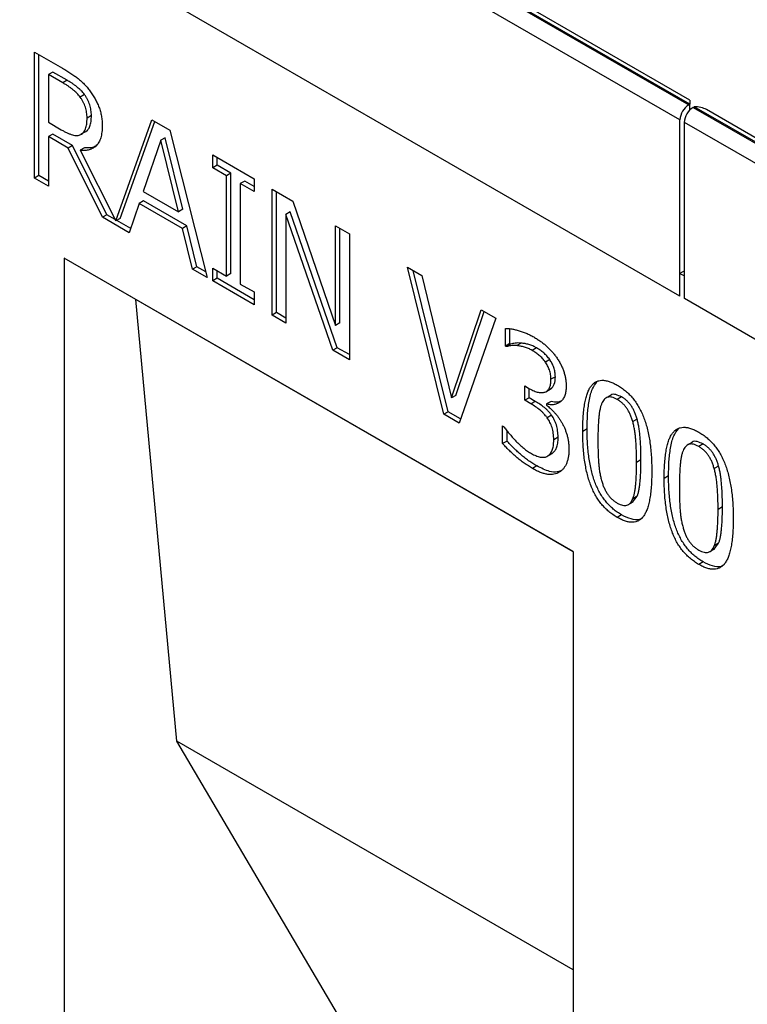
# Model space of a CAD drawing. Units: millimetres. Extents: x 75 to 2081, y 25 to 1460.
# Drawn here: x 1826 to 1856, y 1258 to 1298 of the extents above; entities that cross this region are included whole.
import ezdxf

# ---------------------------------------------------------------- set-up
doc = ezdxf.new("R2010")
doc.units = ezdxf.units.MM
doc.header["$LTSCALE"] = 5
doc.layers.get('0').update_dxf_attribs({"color": 1})
doc.layers.add('13730', color=7, linetype='Continuous')

# ---------------------------------------------------------------- blocks, each defined once
blk = doc.blocks.new('1062943-M_002_ISO_view')
for p, q in [((-177.749, 181.613), (-89.537, 130.689)), ((-89.493, 130.715), (-177.705, 181.638)), ((-89.493, 130.884), (-177.205, 181.519)), ((-89.891, 130.077), (-178.103, 181)), ((-89.891, 122.932), (-178.103, 173.855)), ((-89.891, 122.932), (-178.103, 173.855)), ((-116.039, 132.822), (-114.91, 132.17)), ((-116.039, 127.718), (-116.039, 132.822)), ((-115.863, 127.82), (-115.863, 132.72)), ((-115.303, 132.019), (-115.48, 131.917)), ((-115.48, 131.917), (-115.48, 129.979)), ((-114.898, 131.581), (-115.48, 131.917)), ((-114.721, 131.683), (-115.303, 132.019)), ((-114.721, 131.683), (-114.898, 131.581)), ((-114.016, 131.101), (-114.193, 130.999)), ((-89.537, 130.689), (-89.493, 130.715)), ((-89.493, 130.884), (-89.493, 130.715)), ((-89.493, 130.481), (-89.493, 130.715)), ((-89.361, 130.587), (-89.316, 130.613)), ((-89.361, 130.587), (-1.149, 79.664)), ((-1.105, 79.689), (-89.316, 130.613)), ((-113.737, 130.256), (-113.914, 130.154)), ((-1.105, 79.858), (-88.816, 130.493)), ((-115.48, 129.979), (-114.962, 129.681)), ((-112.746, 125.983), (-111.287, 130.078)), ((-112.569, 126.085), (-111.17, 130.011)), ((-111.287, 130.078), (-110.554, 129.655)), ((-89.891, 122.932), (-89.891, 130.077)), ((-89.714, 122.83), (-89.714, 129.975)), ((-1.503, 79.051), (-89.714, 129.975)), ((-115.303, 129.5), (-115.48, 129.398)), ((-115.48, 129.398), (-115.48, 127.395)), ((-114.679, 128.936), (-115.48, 129.398)), ((-114.502, 129.038), (-115.303, 129.5)), ((-113.987, 129.587), (-114.164, 129.485)), ((-110.746, 129.353), (-110.922, 129.251)), ((-110.031, 126.456), (-110.746, 129.353)), ((-110.554, 129.655), (-109.047, 123.681)), ((-114.502, 129.038), (-114.679, 128.936)), ((-113.109, 126.231), (-114.502, 129.038)), ((-114.019, 128.951), (-114.196, 128.848)), ((-110.922, 129.251), (-111.634, 127.178)), ((-110.207, 126.354), (-110.922, 129.251)), ((-113.286, 126.129), (-114.679, 128.936)), ((-114.196, 128.848), (-112.746, 125.983)), ((-108.823, 128.656), (-107.145, 127.687)), ((-108.823, 128.139), (-108.823, 128.656)), ((-108.646, 128.241), (-108.646, 128.554)), ((-108.646, 128.241), (-108.823, 128.139)), ((-108.087, 127.918), (-108.646, 128.241)), ((-115.863, 127.82), (-116.039, 127.718)), ((-115.48, 127.599), (-115.863, 127.82)), ((-108.263, 127.816), (-108.823, 128.139)), ((-108.087, 127.918), (-108.263, 127.816)), ((-108.263, 123.746), (-108.263, 127.816)), ((-108.087, 123.848), (-108.087, 127.918)), ((-115.48, 127.395), (-116.039, 127.718)), ((-107.527, 127.595), (-107.704, 127.493)), ((-107.704, 127.493), (-107.704, 123.423)), ((-107.145, 127.17), (-107.704, 127.493)), ((-107.145, 127.374), (-107.527, 127.595)), ((-107.145, 127.687), (-107.145, 127.17)), ((-111.634, 127.178), (-110.207, 126.354)), ((-106.417, 127.267), (-105.58, 126.784)), ((-106.417, 122.164), (-106.417, 127.267)), ((-106.241, 122.266), (-106.241, 127.165)), ((-111.8, 126.692), (-112.204, 125.504)), ((-111.623, 126.794), (-111.8, 126.692)), ((-110.042, 125.677), (-111.8, 126.692)), ((-109.865, 125.779), (-111.623, 126.794)), ((-105.58, 126.784), (-103.844, 121.741)), ((-113.109, 126.231), (-113.286, 126.129)), ((-112.773, 126.037), (-113.109, 126.231)), ((-110.031, 126.456), (-110.207, 126.354)), ((-105.681, 126.344), (-105.858, 126.242)), ((-105.858, 126.242), (-105.858, 121.841)), ((-103.952, 120.74), (-105.858, 126.242)), ((-103.775, 120.842), (-105.681, 126.344)), ((-112.204, 125.504), (-113.286, 126.129)), ((-112.569, 126.085), (-112.746, 125.983)), ((-112.146, 125.675), (-112.713, 126.002)), ((-109.865, 125.779), (-110.042, 125.677)), ((-109.461, 124.125), (-109.865, 125.779)), ((-103.844, 125.781), (-103.285, 125.459)), ((-103.844, 121.741), (-103.844, 125.781)), ((-109.637, 124.023), (-110.042, 125.677)), ((-103.667, 121.843), (-103.667, 125.679)), ((-103.285, 125.459), (-103.285, 120.355)), ((-94.222, 112.572), (-114.846, 124.478)), ((-114.846, 124.478), (-114.846, 66.299)), ((-111.934, 122.796), (-114.846, 124.478)), ((-109.461, 124.125), (-109.637, 124.023)), ((-109.047, 123.681), (-109.637, 124.023)), ((-109.107, 123.92), (-109.461, 124.125)), ((-108.823, 124.069), (-108.263, 123.746)), ((-108.823, 123.552), (-108.823, 124.069)), ((-108.646, 123.654), (-108.646, 123.967)), ((-108.087, 123.848), (-108.263, 123.746)), ((-100.935, 124.102), (-100.345, 123.762)), ((-99.454, 118.144), (-100.935, 124.102)), ((-99.278, 118.246), (-100.699, 123.966)), ((-100.345, 123.762), (-99.145, 118.805)), ((-89.714, 123.953), (-89.891, 123.851)), ((-89.891, 122.932), (-89.891, 123.851)), ((-89.891, 123.851), (-89.714, 123.749)), ((-108.646, 123.654), (-108.823, 123.552)), ((-107.145, 122.583), (-108.823, 123.552)), ((-107.145, 122.788), (-108.646, 123.654)), ((-107.704, 123.423), (-107.145, 123.1)), ((-89.714, 122.83), (-89.714, 123.749)), ((-107.145, 123.1), (-107.145, 122.583)), ((-94.222, 112.571), (-111.934, 122.796)), ((-110.279, 104.889), (-111.934, 122.796)), ((-1.503, 71.906), (-89.714, 122.83)), ((-1.503, 71.906), (-89.714, 122.83)), ((-106.241, 122.266), (-106.417, 122.164)), ((-105.858, 121.841), (-106.417, 122.164)), ((-105.858, 122.045), (-106.241, 122.266)), ((-99.145, 118.805), (-97.945, 122.376)), ((-98.968, 118.907), (-97.825, 122.307)), ((-97.945, 122.376), (-97.355, 122.035)), ((-103.667, 121.843), (-103.844, 121.741)), ((-97.355, 122.035), (-98.835, 117.787)), ((-96.963, 120.905), (-96.963, 121.625)), ((-96.786, 121.007), (-96.786, 121.591)), ((-96.786, 121.007), (-96.963, 120.905)), ((-96.751, 120.987), (-96.928, 120.885)), ((-96.751, 120.987), (-96.786, 121.007)), ((-96.322, 121.028), (-96.499, 120.926)), ((-103.775, 120.842), (-103.952, 120.74)), ((-103.285, 120.355), (-103.952, 120.74)), ((-103.285, 120.559), (-103.775, 120.842)), ((-96.928, 120.885), (-96.963, 120.905)), ((-95.698, 120.831), (-95.875, 120.729)), ((-95.168, 120.362), (-95.344, 120.26)), ((-94.94, 119.662), (-95.117, 119.56)), ((-96.18, 119.29), (-95.99, 119.18)), ((-96.18, 118.709), (-96.18, 119.29)), ((-96.003, 118.811), (-96.003, 119.188)), ((-95.33, 119.054), (-95.109, 119.182)), ((-98.968, 118.907), (-99.145, 118.805)), ((-96.003, 118.811), (-96.18, 118.709)), ((-95.929, 118.564), (-96.18, 118.709)), ((-95.752, 118.666), (-96.003, 118.811)), ((-95.752, 118.666), (-95.929, 118.564)), ((-95.115, 118.663), (-95.292, 118.561)), ((-92.684, 118.92), (-92.905, 118.793)), ((-92.255, 118.843), (-92.432, 118.741)), ((-99.278, 118.246), (-99.454, 118.144)), ((-98.776, 117.957), (-99.278, 118.246)), ((-95.292, 118.561), (-95.292, 118.513)), ((-98.835, 117.787), (-99.454, 118.144)), ((-95.091, 118.102), (-95.268, 118)), ((-91.627, 117.946), (-91.803, 117.844)), ((-97.075, 117.675), (-97.034, 117.651)), ((-97.075, 116.955), (-97.075, 117.675)), ((-96.898, 117.057), (-96.898, 117.494)), ((-93.654, 117.548), (-93.83, 117.446)), ((-96.898, 117.057), (-97.075, 116.955)), ((-94.828, 117.21), (-95.005, 117.108)), ((-89.383, 117.015), (-89.604, 116.887)), ((-88.954, 116.938), (-89.131, 116.836)), ((-95.289, 116.429), (-95.068, 116.556)), ((-95.071, 116.555), (-95.247, 116.453)), ((-91.472, 116.295), (-91.649, 116.193)), ((-95.69, 116.046), (-95.867, 115.944)), ((-88.326, 116.041), (-88.503, 115.939)), ((-90.353, 115.643), (-90.53, 115.541)), ((-92.006, 114.464), (-91.785, 114.591)), ((-91.81, 114.583), (-91.624, 114.82)), ((-91.624, 114.82), (-91.801, 114.718)), ((-88.171, 114.389), (-88.348, 114.287)), ((-92.255, 114.063), (-92.432, 113.961)), ((-88.705, 112.558), (-88.484, 112.686)), ((-88.51, 112.678), (-88.323, 112.915)), ((-88.323, 112.915), (-88.5, 112.812)), ((-94.222, 112.572), (-94.222, 73.786)), ((-88.954, 112.157), (-89.131, 112.055)), ((-94.222, 95.62), (-110.279, 104.889)), ((-97.17, 82.63), (-110.279, 104.889))]:
    blk.add_line(p, q)
for centre in [(-89.123, 130.042), (-88.947, 129.94)]:
    blk.add_arc(centre, 0.768, 122.6055, 177.3945)
blk.add_ellipse((-89.316, 130.204), major_axis=(0.707, 0), ratio=0.577382, start_param=0.785479, end_param=1.570796)
for points, knots in [([(-114.91, 132.17), (-114.85, 132.134), (-114.734, 132.067), (-114.569, 131.962), (-114.418, 131.86), (-114.281, 131.761), (-114.152, 131.654), (-114.029, 131.534), (-113.909, 131.401), (-113.834, 131.303), (-113.796, 131.253)], [0, 0, 0, 0, 0.156253, 0.299065, 0.429377, 0.546687, 0.658024, 0.769729, 0.882856, 1, 1, 1, 1]), ([(-114.193, 130.999), (-114.215, 131.027), (-114.258, 131.083), (-114.328, 131.161), (-114.404, 131.234), (-114.486, 131.305), (-114.575, 131.375), (-114.674, 131.443), (-114.782, 131.514), (-114.858, 131.558), (-114.898, 131.581)], [0, 0, 0, 0, 0.102908, 0.208266, 0.318267, 0.431621, 0.55425, 0.688892, 0.837419, 1, 1, 1, 1]), ([(-114.016, 131.101), (-114.038, 131.129), (-114.081, 131.185), (-114.152, 131.263), (-114.228, 131.337), (-114.31, 131.407), (-114.399, 131.477), (-114.497, 131.545), (-114.606, 131.616), (-114.681, 131.66), (-114.721, 131.683)], [0, 0, 0, 0, 0.102908, 0.208266, 0.318267, 0.431621, 0.55425, 0.688892, 0.837419, 1, 1, 1, 1]), ([(-113.914, 130.154), (-113.914, 130.191), (-113.916, 130.263), (-113.928, 130.373), (-113.95, 130.483), (-113.98, 130.591), (-114.018, 130.697), (-114.067, 130.801), (-114.125, 130.903), (-114.17, 130.967), (-114.193, 130.999)], [0, 0, 0, 0, 0.138295, 0.269991, 0.395646, 0.517514, 0.637679, 0.755616, 0.875917, 1, 1, 1, 1]), ([(-113.737, 130.256), (-113.738, 130.293), (-113.739, 130.365), (-113.751, 130.475), (-113.774, 130.585), (-113.803, 130.693), (-113.841, 130.799), (-113.891, 130.903), (-113.948, 131.005), (-113.994, 131.069), (-114.016, 131.101)], [0, 0, 0, 0, 0.138295, 0.269991, 0.395646, 0.517514, 0.637679, 0.755616, 0.875917, 1, 1, 1, 1]), ([(-113.796, 131.253), (-113.758, 131.201), (-113.685, 131.1), (-113.587, 130.937), (-113.502, 130.769), (-113.428, 130.595), (-113.369, 130.414), (-113.327, 130.227), (-113.303, 130.035), (-113.3, 129.908), (-113.298, 129.842)], [0, 0, 0, 0, 0.118652, 0.234937, 0.351123, 0.468391, 0.589809, 0.716779, 0.85302, 1, 1, 1, 1]), ([(-114.164, 129.485), (-114.143, 129.498), (-114.101, 129.523), (-114.051, 129.578), (-114.007, 129.642), (-113.973, 129.721), (-113.945, 129.81), (-113.927, 129.912), (-113.915, 130.028), (-113.914, 130.111), (-113.914, 130.154)], [0, 0, 0, 0, 0.115867, 0.231645, 0.346161, 0.46397, 0.586263, 0.716034, 0.853264, 1, 1, 1, 1]), ([(-113.987, 129.587), (-113.966, 129.6), (-113.925, 129.625), (-113.874, 129.68), (-113.83, 129.744), (-113.796, 129.823), (-113.769, 129.912), (-113.75, 130.014), (-113.738, 130.13), (-113.737, 130.213), (-113.737, 130.256)], [0, 0, 0, 0, 0.115867, 0.231645, 0.346161, 0.46397, 0.586263, 0.716034, 0.853264, 1, 1, 1, 1]), ([(-113.298, 129.842), (-113.299, 129.796), (-113.3, 129.706), (-113.312, 129.579), (-113.331, 129.463), (-113.356, 129.356), (-113.391, 129.26), (-113.432, 129.173), (-113.481, 129.097), (-113.538, 129.032), (-113.601, 128.977), (-113.67, 128.93), (-113.744, 128.893), (-113.824, 128.866), (-113.909, 128.847), (-113.999, 128.837), (-114.095, 128.838), (-114.162, 128.845), (-114.196, 128.848)], [0, 0, 0, 0, 0.070991, 0.138683, 0.204453, 0.268556, 0.330511, 0.391549, 0.451834, 0.511875, 0.571544, 0.630865, 0.690535, 0.750524, 0.811144, 0.872699, 0.935249, 1, 1, 1, 1]), ([(-114.962, 129.681), (-114.921, 129.657), (-114.841, 129.612), (-114.724, 129.555), (-114.614, 129.507), (-114.509, 129.468), (-114.411, 129.442), (-114.321, 129.439), (-114.236, 129.45), (-114.188, 129.473), (-114.164, 129.485)], [0, 0, 0, 0, 0.14441, 0.282001, 0.412056, 0.535971, 0.654259, 0.770187, 0.883828, 1, 1, 1, 1]), ([(-113.505, 129.047), (-113.563, 129.012), (-113.71, 128.925), (-113.903, 128.941), (-114.019, 128.951)], [0, 0, 0, 0, 0.400153, 1, 1, 1, 1]), ([(-96.963, 121.625), (-96.929, 121.625), (-96.855, 121.625), (-96.733, 121.609), (-96.594, 121.581), (-96.442, 121.541), (-96.283, 121.491), (-96.124, 121.432), (-95.969, 121.361), (-95.867, 121.304), (-95.816, 121.276)], [0, 0, 0, 0, 0.0974033, 0.2073912, 0.3304769, 0.4663165, 0.6066163, 0.7417306, 0.8726344, 1, 1, 1, 1]), ([(-96.322, 121.028), (-96.366, 121.03), (-96.45, 121.035), (-96.564, 121.025), (-96.662, 121.007), (-96.723, 120.993), (-96.751, 120.987)], [0, 0, 0, 0, 0.291489, 0.554227, 0.789045, 1, 1, 1, 1]), ([(-95.698, 120.831), (-95.751, 120.859), (-95.857, 120.917), (-96.015, 120.971), (-96.17, 121.008), (-96.271, 121.021), (-96.322, 121.028)], [0, 0, 0, 0, 0.246164, 0.494838, 0.746576, 1, 1, 1, 1]), ([(-95.816, 121.276), (-95.768, 121.248), (-95.675, 121.193), (-95.54, 121.1), (-95.414, 121.007), (-95.297, 120.907), (-95.188, 120.803), (-95.084, 120.693), (-94.985, 120.577), (-94.925, 120.493), (-94.894, 120.451)], [0, 0, 0, 0, 0.148285, 0.287214, 0.41809, 0.53991, 0.656968, 0.772936, 0.885874, 1, 1, 1, 1]), ([(-96.499, 120.926), (-96.543, 120.928), (-96.627, 120.933), (-96.74, 120.923), (-96.839, 120.905), (-96.899, 120.891), (-96.928, 120.885)], [0, 0, 0, 0, 0.291489, 0.554227, 0.789045, 1, 1, 1, 1]), ([(-95.875, 120.729), (-95.928, 120.757), (-96.034, 120.815), (-96.192, 120.869), (-96.347, 120.906), (-96.448, 120.919), (-96.499, 120.926)], [0, 0, 0, 0, 0.246164, 0.494838, 0.746576, 1, 1, 1, 1]), ([(-95.344, 120.26), (-95.363, 120.285), (-95.4, 120.336), (-95.461, 120.406), (-95.524, 120.471), (-95.613, 120.55), (-95.73, 120.64), (-95.826, 120.699), (-95.875, 120.729)], [0, 0, 0, 0, 0.121249, 0.242468, 0.363504, 0.485531, 0.736407, 1, 1, 1, 1]), ([(-95.168, 120.362), (-95.186, 120.387), (-95.224, 120.438), (-95.284, 120.508), (-95.347, 120.573), (-95.436, 120.652), (-95.553, 120.742), (-95.649, 120.801), (-95.698, 120.831)], [0, 0, 0, 0, 0.121249, 0.242468, 0.363504, 0.485531, 0.736407, 1, 1, 1, 1]), ([(-95.117, 119.56), (-95.118, 119.592), (-95.12, 119.655), (-95.131, 119.751), (-95.152, 119.846), (-95.18, 119.937), (-95.215, 120.025), (-95.252, 120.108), (-95.296, 120.187), (-95.328, 120.236), (-95.344, 120.26)], [0, 0, 0, 0, 0.147648, 0.28571, 0.416827, 0.541957, 0.662278, 0.779011, 0.889904, 1, 1, 1, 1]), ([(-94.94, 119.662), (-94.941, 119.694), (-94.943, 119.757), (-94.954, 119.853), (-94.975, 119.948), (-95.003, 120.039), (-95.038, 120.127), (-95.076, 120.21), (-95.119, 120.289), (-95.152, 120.338), (-95.168, 120.362)], [0, 0, 0, 0, 0.147648, 0.28571, 0.416827, 0.541957, 0.662278, 0.779011, 0.889904, 1, 1, 1, 1]), ([(-94.894, 120.451), (-94.863, 120.405), (-94.802, 120.314), (-94.721, 120.17), (-94.654, 120.025), (-94.598, 119.877), (-94.555, 119.728), (-94.523, 119.576), (-94.505, 119.421), (-94.503, 119.32), (-94.502, 119.268)], [0, 0, 0, 0, 0.12493, 0.245454, 0.364747, 0.483278, 0.60373, 0.729082, 0.860594, 1, 1, 1, 1]), ([(-95.99, 119.18), (-95.959, 119.163), (-95.897, 119.129), (-95.806, 119.086), (-95.72, 119.056), (-95.639, 119.032), (-95.562, 119.021), (-95.49, 119.017), (-95.423, 119.025), (-95.359, 119.041), (-95.302, 119.068), (-95.252, 119.105), (-95.211, 119.155), (-95.175, 119.213), (-95.15, 119.285), (-95.13, 119.365), (-95.119, 119.457), (-95.118, 119.525), (-95.117, 119.56)], [0, 0, 0, 0, 0.071897, 0.141402, 0.207687, 0.270939, 0.333231, 0.393355, 0.453024, 0.512108, 0.570506, 0.628521, 0.685721, 0.744036, 0.803374, 0.865656, 0.930763, 1, 1, 1, 1]), ([(-95.132, 119.171), (-95.074, 119.224), (-94.956, 119.333), (-94.945, 119.551), (-94.94, 119.662)], [0, 0, 0, 0, 0.492794, 1, 1, 1, 1]), ([(-93.83, 117.446), (-93.829, 117.558), (-93.828, 117.774), (-93.812, 118.078), (-93.785, 118.353), (-93.748, 118.599), (-93.7, 118.815), (-93.642, 119.002), (-93.574, 119.161), (-93.493, 119.289), (-93.401, 119.389), (-93.297, 119.462), (-93.181, 119.506), (-93.054, 119.525), (-92.915, 119.515), (-92.764, 119.478), (-92.602, 119.415), (-92.49, 119.354), (-92.432, 119.323)], [0, 0, 0, 0, 0.095033, 0.183373, 0.265495, 0.341869, 0.411916, 0.476797, 0.536651, 0.591892, 0.643981, 0.693927, 0.742408, 0.790717, 0.83988, 0.890564, 0.9436, 1, 1, 1, 1]), ([(-93.654, 117.548), (-93.651, 117.744), (-93.646, 118.136), (-93.582, 118.684), (-93.474, 119.155), (-93.322, 119.363), (-93.258, 119.451)], [0, 0, 0, 0, 0.267537, 0.535012, 0.80227, 1, 1, 1, 1]), ([(-94.502, 119.268), (-94.502, 119.233), (-94.503, 119.164), (-94.515, 119.068), (-94.533, 118.98), (-94.559, 118.899), (-94.591, 118.824), (-94.632, 118.759), (-94.679, 118.699), (-94.734, 118.65), (-94.793, 118.606), (-94.856, 118.573), (-94.921, 118.547), (-94.99, 118.532), (-95.061, 118.526), (-95.135, 118.528), (-95.212, 118.539), (-95.265, 118.554), (-95.292, 118.561)], [0, 0, 0, 0, 0.065962, 0.13113, 0.194651, 0.256997, 0.319843, 0.382776, 0.446599, 0.512136, 0.577243, 0.640447, 0.701632, 0.761757, 0.821659, 0.880624, 0.940189, 1, 1, 1, 1]), ([(-92.432, 119.323), (-92.373, 119.287), (-92.26, 119.218), (-92.096, 119.092), (-91.944, 118.951), (-91.804, 118.798), (-91.677, 118.628), (-91.561, 118.446), (-91.458, 118.249), (-91.367, 118.038), (-91.288, 117.814), (-91.22, 117.575), (-91.161, 117.321), (-91.115, 117.052), (-91.077, 116.769), (-91.052, 116.47), (-91.036, 116.157), (-91.034, 115.946), (-91.033, 115.837)], [0, 0, 0, 0, 0.05716, 0.110984, 0.162275, 0.212096, 0.261182, 0.310565, 0.361745, 0.414866, 0.471422, 0.531636, 0.596735, 0.666396, 0.741619, 0.822, 0.908072, 1, 1, 1, 1]), ([(-95.091, 118.102), (-95.113, 118.131), (-95.155, 118.189), (-95.227, 118.269), (-95.303, 118.346), (-95.416, 118.441), (-95.566, 118.552), (-95.689, 118.627), (-95.752, 118.666)], [0, 0, 0, 0, 0.111663, 0.224333, 0.342875, 0.465385, 0.723731, 1, 1, 1, 1]), ([(-94.736, 118.67), (-94.768, 118.655), (-94.876, 118.605), (-95.016, 118.639), (-95.115, 118.663)], [0, 0, 0, 0, 0.297945, 1, 1, 1, 1]), ([(-93.066, 118.567), (-93.08, 118.529), (-93.109, 118.449), (-93.14, 118.309), (-93.167, 118.15), (-93.185, 117.97), (-93.199, 117.773), (-93.208, 117.559), (-93.214, 117.331), (-93.215, 117.172), (-93.215, 117.091)], [0, 0, 0, 0, 0.0929667, 0.1948106, 0.3070252, 0.4286309, 0.5594079, 0.6982709, 0.8453322, 1, 1, 1, 1]), ([(-92.432, 118.741), (-92.47, 118.762), (-92.543, 118.802), (-92.647, 118.835), (-92.742, 118.847), (-92.825, 118.834), (-92.899, 118.8), (-92.964, 118.743), (-93.022, 118.666), (-93.051, 118.601), (-93.066, 118.567)], [0, 0, 0, 0, 0.134465, 0.259209, 0.376919, 0.491496, 0.606985, 0.728877, 0.859012, 1, 1, 1, 1]), ([(-92.255, 118.843), (-92.332, 118.88), (-92.487, 118.953), (-92.654, 118.965), (-92.698, 118.907), (-92.702, 118.902)], [0, 0, 0, 0, 0.480447, 0.959392, 1, 1, 1, 1]), ([(-91.803, 117.844), (-91.818, 117.894), (-91.847, 117.991), (-91.902, 118.132), (-91.967, 118.261), (-92.038, 118.38), (-92.12, 118.489), (-92.215, 118.585), (-92.319, 118.673), (-92.393, 118.718), (-92.432, 118.741)], [0, 0, 0, 0, 0.13894, 0.268251, 0.388932, 0.503893, 0.617711, 0.736449, 0.862283, 1, 1, 1, 1]), ([(-91.627, 117.946), (-91.642, 117.997), (-91.67, 118.093), (-91.725, 118.234), (-91.79, 118.363), (-91.861, 118.482), (-91.944, 118.591), (-92.038, 118.687), (-92.143, 118.775), (-92.216, 118.82), (-92.255, 118.843)], [0, 0, 0, 0, 0.13894, 0.268251, 0.388932, 0.503893, 0.617711, 0.736449, 0.862283, 1, 1, 1, 1]), ([(-95.268, 118), (-95.289, 118.029), (-95.332, 118.087), (-95.404, 118.167), (-95.48, 118.244), (-95.592, 118.339), (-95.742, 118.45), (-95.865, 118.525), (-95.929, 118.564)], [0, 0, 0, 0, 0.111663, 0.224333, 0.342875, 0.465385, 0.723731, 1, 1, 1, 1]), ([(-95.292, 118.513), (-95.244, 118.472), (-95.142, 118.386), (-95.017, 118.261), (-94.915, 118.147), (-94.839, 118.053), (-94.767, 117.949), (-94.721, 117.877), (-94.698, 117.84)], [0, 0, 0, 0, 0.222988, 0.468258, 0.597147, 0.728566, 0.861638, 1, 1, 1, 1]), ([(-95.005, 117.108), (-95.006, 117.153), (-95.007, 117.239), (-95.02, 117.368), (-95.042, 117.489), (-95.073, 117.604), (-95.11, 117.712), (-95.157, 117.813), (-95.208, 117.91), (-95.248, 117.97), (-95.268, 118)], [0, 0, 0, 0, 0.160296, 0.307048, 0.440389, 0.563246, 0.677759, 0.787511, 0.894036, 1, 1, 1, 1]), ([(-94.828, 117.21), (-94.829, 117.255), (-94.831, 117.341), (-94.844, 117.47), (-94.865, 117.591), (-94.896, 117.706), (-94.934, 117.814), (-94.98, 117.915), (-95.031, 118.012), (-95.071, 118.072), (-95.091, 118.102)], [0, 0, 0, 0, 0.160296, 0.307048, 0.440389, 0.563246, 0.677759, 0.787511, 0.894036, 1, 1, 1, 1]), ([(-94.698, 117.84), (-94.676, 117.802), (-94.631, 117.723), (-94.572, 117.599), (-94.521, 117.468), (-94.474, 117.33), (-94.436, 117.185), (-94.409, 117.034), (-94.392, 116.875), (-94.391, 116.771), (-94.39, 116.717)], [0, 0, 0, 0, 0.10447, 0.2133, 0.325281, 0.443923, 0.568697, 0.702338, 0.845396, 1, 1, 1, 1]), ([(-91.649, 116.193), (-91.649, 116.277), (-91.649, 116.442), (-91.657, 116.684), (-91.666, 116.91), (-91.682, 117.123), (-91.701, 117.32), (-91.729, 117.506), (-91.761, 117.679), (-91.79, 117.791), (-91.803, 117.844)], [0, 0, 0, 0, 0.1609793, 0.3118196, 0.4512859, 0.5801958, 0.6992811, 0.808409, 0.9084928, 1, 1, 1, 1]), ([(-91.472, 116.295), (-91.472, 116.38), (-91.472, 116.544), (-91.48, 116.786), (-91.489, 117.012), (-91.506, 117.225), (-91.524, 117.422), (-91.552, 117.608), (-91.584, 117.781), (-91.613, 117.893), (-91.627, 117.946)], [0, 0, 0, 0, 0.1609793, 0.3118196, 0.4512859, 0.5801958, 0.6992811, 0.808409, 0.9084928, 1, 1, 1, 1]), ([(-97.034, 117.651), (-97.001, 117.605), (-96.931, 117.507), (-96.812, 117.363), (-96.68, 117.21), (-96.535, 117.054), (-96.381, 116.902), (-96.225, 116.766), (-96.068, 116.646), (-95.963, 116.582), (-95.911, 116.551)], [0, 0, 0, 0, 0.101615, 0.212524, 0.335566, 0.468855, 0.606249, 0.739883, 0.870235, 1, 1, 1, 1]), ([(-92.432, 113.961), (-92.49, 113.996), (-92.604, 114.065), (-92.767, 114.192), (-92.92, 114.331), (-93.059, 114.485), (-93.188, 114.651), (-93.303, 114.833), (-93.406, 115.029), (-93.498, 115.238), (-93.576, 115.461), (-93.645, 115.7), (-93.702, 115.953), (-93.749, 116.222), (-93.786, 116.507), (-93.812, 116.807), (-93.828, 117.123), (-93.829, 117.336), (-93.83, 117.446)], [0, 0, 0, 0, 0.057104, 0.110877, 0.162036, 0.211809, 0.260627, 0.309961, 0.360475, 0.413231, 0.469347, 0.529609, 0.594289, 0.664161, 0.739593, 0.820463, 0.907305, 1, 1, 1, 1]), ([(-92.255, 114.063), (-92.313, 114.098), (-92.427, 114.167), (-92.591, 114.294), (-92.743, 114.433), (-92.882, 114.587), (-93.011, 114.753), (-93.126, 114.935), (-93.229, 115.131), (-93.321, 115.34), (-93.399, 115.563), (-93.468, 115.802), (-93.525, 116.055), (-93.572, 116.324), (-93.61, 116.609), (-93.635, 116.909), (-93.651, 117.225), (-93.653, 117.438), (-93.654, 117.548)], [0, 0, 0, 0, 0.057104, 0.110877, 0.162036, 0.211809, 0.260627, 0.309961, 0.360475, 0.413231, 0.469347, 0.529609, 0.594289, 0.664161, 0.739593, 0.820463, 0.907305, 1, 1, 1, 1]), ([(-90.53, 115.541), (-90.529, 115.652), (-90.527, 115.868), (-90.512, 116.173), (-90.485, 116.448), (-90.448, 116.694), (-90.4, 116.91), (-90.342, 117.097), (-90.273, 117.256), (-90.192, 117.384), (-90.1, 117.483), (-89.997, 117.556), (-89.881, 117.6), (-89.754, 117.619), (-89.614, 117.61), (-89.464, 117.573), (-89.301, 117.51), (-89.189, 117.449), (-89.131, 117.417)], [0, 0, 0, 0, 0.095033, 0.183373, 0.265495, 0.341869, 0.411916, 0.476797, 0.536651, 0.591892, 0.643981, 0.693927, 0.742408, 0.790717, 0.83988, 0.890564, 0.9436, 1, 1, 1, 1]), ([(-90.353, 115.643), (-90.351, 115.839), (-90.346, 116.23), (-90.281, 116.779), (-90.174, 117.249), (-90.022, 117.457), (-89.957, 117.546)], [0, 0, 0, 0, 0.267537, 0.535012, 0.80227, 1, 1, 1, 1]), ([(-89.131, 117.417), (-89.073, 117.382), (-88.96, 117.313), (-88.796, 117.187), (-88.644, 117.046), (-88.503, 116.893), (-88.377, 116.723), (-88.26, 116.54), (-88.157, 116.344), (-88.067, 116.133), (-87.987, 115.908), (-87.919, 115.669), (-87.861, 115.416), (-87.814, 115.147), (-87.777, 114.863), (-87.751, 114.565), (-87.735, 114.252), (-87.734, 114.041), (-87.733, 113.932)], [0, 0, 0, 0, 0.05716, 0.110984, 0.162275, 0.212096, 0.261182, 0.310565, 0.361745, 0.414866, 0.471422, 0.531636, 0.596735, 0.666396, 0.741619, 0.822, 0.908072, 1, 1, 1, 1]), ([(-95.69, 116.046), (-95.746, 116.079), (-95.856, 116.145), (-96.022, 116.259), (-96.187, 116.382), (-96.348, 116.516), (-96.503, 116.652), (-96.646, 116.789), (-96.778, 116.921), (-96.859, 117.013), (-96.898, 117.057)], [0, 0, 0, 0, 0.133133, 0.266033, 0.399151, 0.533079, 0.662871, 0.783577, 0.895959, 1, 1, 1, 1]), ([(-95.247, 116.453), (-95.228, 116.468), (-95.19, 116.496), (-95.143, 116.552), (-95.1, 116.611), (-95.065, 116.682), (-95.037, 116.765), (-95.019, 116.865), (-95.006, 116.979), (-95.006, 117.064), (-95.005, 117.108)], [0, 0, 0, 0, 0.11697, 0.23135, 0.344374, 0.456823, 0.574676, 0.704582, 0.845722, 1, 1, 1, 1]), ([(-95.071, 116.555), (-95.051, 116.57), (-95.013, 116.598), (-94.966, 116.654), (-94.923, 116.713), (-94.889, 116.784), (-94.861, 116.867), (-94.843, 116.967), (-94.83, 117.081), (-94.829, 117.166), (-94.828, 117.21)], [0, 0, 0, 0, 0.11697, 0.23135, 0.344374, 0.456823, 0.574676, 0.704582, 0.845722, 1, 1, 1, 1]), ([(-93.215, 117.091), (-93.215, 117.005), (-93.214, 116.84), (-93.209, 116.601), (-93.202, 116.384), (-93.189, 116.183), (-93.173, 115.995), (-93.146, 115.812), (-93.114, 115.636), (-93.084, 115.519), (-93.069, 115.461)], [0, 0, 0, 0, 0.1647453, 0.3153226, 0.4524064, 0.5754868, 0.688638, 0.7969822, 0.9007114, 1, 1, 1, 1]), ([(-88.954, 116.938), (-89.032, 116.974), (-89.186, 117.047), (-89.353, 117.06), (-89.398, 117.001), (-89.401, 116.997)], [0, 0, 0, 0, 0.480447, 0.959392, 1, 1, 1, 1]), ([(-95.867, 115.944), (-95.922, 115.977), (-96.033, 116.043), (-96.199, 116.157), (-96.363, 116.28), (-96.525, 116.414), (-96.679, 116.55), (-96.823, 116.687), (-96.955, 116.819), (-97.036, 116.911), (-97.075, 116.955)], [0, 0, 0, 0, 0.133133, 0.266033, 0.399151, 0.533079, 0.662871, 0.783577, 0.895959, 1, 1, 1, 1]), ([(-94.39, 116.717), (-94.391, 116.661), (-94.393, 116.551), (-94.413, 116.398), (-94.445, 116.261), (-94.49, 116.136), (-94.547, 116.028), (-94.613, 115.933), (-94.691, 115.853), (-94.751, 115.812), (-94.781, 115.792)], [0, 0, 0, 0, 0.133742, 0.263779, 0.389756, 0.514267, 0.637039, 0.757502, 0.87826, 1, 1, 1, 1]), ([(-89.765, 116.662), (-89.779, 116.624), (-89.809, 116.544), (-89.84, 116.404), (-89.866, 116.245), (-89.884, 116.065), (-89.898, 115.867), (-89.907, 115.653), (-89.914, 115.425), (-89.914, 115.267), (-89.914, 115.185)], [0, 0, 0, 0, 0.092967, 0.194811, 0.307025, 0.428631, 0.559408, 0.698271, 0.845332, 1, 1, 1, 1]), ([(-89.131, 116.836), (-89.169, 116.857), (-89.243, 116.896), (-89.347, 116.929), (-89.441, 116.942), (-89.525, 116.929), (-89.599, 116.894), (-89.663, 116.837), (-89.721, 116.761), (-89.75, 116.696), (-89.765, 116.662)], [0, 0, 0, 0, 0.134465, 0.259209, 0.376919, 0.491496, 0.606985, 0.728877, 0.859012, 1, 1, 1, 1]), ([(-88.503, 115.939), (-88.518, 115.989), (-88.547, 116.086), (-88.601, 116.227), (-88.666, 116.356), (-88.738, 116.475), (-88.82, 116.584), (-88.914, 116.679), (-89.019, 116.767), (-89.093, 116.812), (-89.131, 116.836)], [0, 0, 0, 0, 0.13894, 0.268251, 0.388932, 0.503893, 0.617711, 0.736449, 0.862283, 1, 1, 1, 1]), ([(-88.326, 116.041), (-88.341, 116.091), (-88.37, 116.188), (-88.425, 116.329), (-88.489, 116.458), (-88.561, 116.577), (-88.643, 116.686), (-88.737, 116.781), (-88.842, 116.87), (-88.916, 116.914), (-88.954, 116.938)], [0, 0, 0, 0, 0.13894, 0.268251, 0.388932, 0.503893, 0.617711, 0.736449, 0.862283, 1, 1, 1, 1]), ([(-95.911, 116.551), (-95.881, 116.534), (-95.82, 116.5), (-95.73, 116.463), (-95.639, 116.43), (-95.549, 116.407), (-95.463, 116.395), (-95.382, 116.399), (-95.309, 116.416), (-95.268, 116.441), (-95.247, 116.453)], [0, 0, 0, 0, 0.123794, 0.248477, 0.375667, 0.504178, 0.633086, 0.757212, 0.878535, 1, 1, 1, 1]), ([(-91.801, 114.718), (-91.787, 114.755), (-91.759, 114.834), (-91.728, 114.969), (-91.702, 115.124), (-91.682, 115.299), (-91.666, 115.493), (-91.657, 115.708), (-91.649, 115.942), (-91.649, 116.107), (-91.649, 116.193)], [0, 0, 0, 0, 0.090738, 0.19009, 0.299148, 0.417649, 0.546612, 0.686774, 0.837676, 1, 1, 1, 1]), ([(-91.624, 114.82), (-91.611, 114.857), (-91.582, 114.936), (-91.551, 115.071), (-91.525, 115.226), (-91.506, 115.401), (-91.489, 115.595), (-91.48, 115.81), (-91.472, 116.044), (-91.472, 116.209), (-91.472, 116.295)], [0, 0, 0, 0, 0.090738, 0.19009, 0.299148, 0.417649, 0.546612, 0.686774, 0.837676, 1, 1, 1, 1]), ([(-94.781, 115.792), (-94.814, 115.773), (-94.881, 115.736), (-94.994, 115.705), (-95.116, 115.695), (-95.248, 115.703), (-95.389, 115.732), (-95.54, 115.783), (-95.701, 115.851), (-95.811, 115.912), (-95.867, 115.944)], [0, 0, 0, 0, 0.116533, 0.233232, 0.350645, 0.470917, 0.594781, 0.723583, 0.858611, 1, 1, 1, 1]), ([(-94.729, 115.851), (-94.773, 115.833), (-94.902, 115.779), (-95.229, 115.817), (-95.516, 115.959), (-95.69, 116.046)], [0, 0, 0, 0, 0.169314, 0.492588, 1, 1, 1, 1]), ([(-91.033, 115.837), (-91.034, 115.726), (-91.036, 115.511), (-91.052, 115.208), (-91.078, 114.934), (-91.116, 114.689), (-91.163, 114.472), (-91.221, 114.285), (-91.291, 114.127), (-91.371, 113.998), (-91.463, 113.897), (-91.566, 113.824), (-91.682, 113.778), (-91.81, 113.76), (-91.949, 113.768), (-92.1, 113.805), (-92.262, 113.868), (-92.374, 113.929), (-92.432, 113.961)], [0, 0, 0, 0, 0.094505, 0.182599, 0.264756, 0.340602, 0.410956, 0.475865, 0.535853, 0.591368, 0.643317, 0.693496, 0.742181, 0.790511, 0.83981, 0.890516, 0.943576, 1, 1, 1, 1]), ([(-88.348, 114.287), (-88.348, 114.372), (-88.348, 114.536), (-88.356, 114.778), (-88.366, 115.005), (-88.382, 115.217), (-88.401, 115.415), (-88.428, 115.601), (-88.46, 115.774), (-88.489, 115.886), (-88.503, 115.939)], [0, 0, 0, 0, 0.160979, 0.31182, 0.451286, 0.580196, 0.699281, 0.808409, 0.908493, 1, 1, 1, 1]), ([(-88.171, 114.389), (-88.171, 114.474), (-88.172, 114.639), (-88.179, 114.881), (-88.189, 115.107), (-88.205, 115.319), (-88.224, 115.517), (-88.251, 115.703), (-88.283, 115.876), (-88.312, 115.988), (-88.326, 116.041)], [0, 0, 0, 0, 0.160979, 0.31182, 0.451286, 0.580196, 0.699281, 0.808409, 0.908493, 1, 1, 1, 1]), ([(-93.069, 115.461), (-93.055, 115.411), (-93.026, 115.313), (-92.971, 115.17), (-92.907, 115.038), (-92.834, 114.914), (-92.75, 114.802), (-92.654, 114.702), (-92.546, 114.613), (-92.471, 114.566), (-92.432, 114.542)], [0, 0, 0, 0, 0.137453, 0.265779, 0.385662, 0.502459, 0.618089, 0.736958, 0.863107, 1, 1, 1, 1]), ([(-89.131, 112.055), (-89.19, 112.091), (-89.303, 112.16), (-89.467, 112.286), (-89.619, 112.425), (-89.759, 112.579), (-89.888, 112.746), (-90.003, 112.928), (-90.105, 113.123), (-90.197, 113.332), (-90.275, 113.556), (-90.344, 113.794), (-90.402, 114.048), (-90.448, 114.316), (-90.486, 114.602), (-90.511, 114.902), (-90.527, 115.218), (-90.529, 115.431), (-90.53, 115.541)], [0, 0, 0, 0, 0.057104, 0.110877, 0.162036, 0.211809, 0.260627, 0.309961, 0.360475, 0.413231, 0.469347, 0.529609, 0.594289, 0.664161, 0.739593, 0.820463, 0.907305, 1, 1, 1, 1]), ([(-88.954, 112.157), (-89.013, 112.193), (-89.126, 112.262), (-89.29, 112.388), (-89.442, 112.527), (-89.582, 112.681), (-89.711, 112.848), (-89.826, 113.03), (-89.929, 113.225), (-90.021, 113.434), (-90.098, 113.658), (-90.168, 113.896), (-90.225, 114.15), (-90.271, 114.419), (-90.309, 114.704), (-90.334, 115.004), (-90.35, 115.32), (-90.352, 115.533), (-90.353, 115.643)], [0, 0, 0, 0, 0.057104, 0.110877, 0.162036, 0.211809, 0.260627, 0.309961, 0.360475, 0.413231, 0.469347, 0.529609, 0.594289, 0.664161, 0.739593, 0.820463, 0.907305, 1, 1, 1, 1]), ([(-89.914, 115.185), (-89.914, 115.099), (-89.914, 114.935), (-89.908, 114.696), (-89.901, 114.478), (-89.889, 114.277), (-89.872, 114.089), (-89.845, 113.907), (-89.813, 113.73), (-89.783, 113.613), (-89.768, 113.556)], [0, 0, 0, 0, 0.1647453, 0.3153226, 0.4524064, 0.5754868, 0.688638, 0.7969822, 0.9007114, 1, 1, 1, 1]), ([(-92.432, 114.542), (-92.394, 114.521), (-92.321, 114.481), (-92.216, 114.449), (-92.122, 114.435), (-92.038, 114.448), (-91.965, 114.484), (-91.9, 114.54), (-91.844, 114.619), (-91.816, 114.684), (-91.801, 114.718)], [0, 0, 0, 0, 0.134619, 0.259506, 0.376975, 0.491684, 0.608001, 0.730033, 0.859263, 1, 1, 1, 1]), ([(-88.5, 112.812), (-88.487, 112.85), (-88.459, 112.928), (-88.427, 113.064), (-88.401, 113.218), (-88.382, 113.394), (-88.366, 113.587), (-88.356, 113.803), (-88.348, 114.037), (-88.348, 114.202), (-88.348, 114.287)], [0, 0, 0, 0, 0.090738, 0.19009, 0.299148, 0.417649, 0.546612, 0.686774, 0.837676, 1, 1, 1, 1]), ([(-88.323, 112.915), (-88.31, 112.952), (-88.282, 113.03), (-88.25, 113.166), (-88.224, 113.32), (-88.205, 113.496), (-88.189, 113.69), (-88.179, 113.905), (-88.172, 114.139), (-88.171, 114.304), (-88.171, 114.389)], [0, 0, 0, 0, 0.090738, 0.19009, 0.299148, 0.417649, 0.546612, 0.686774, 0.837676, 1, 1, 1, 1]), ([(-91.392, 113.957), (-91.435, 113.927), (-91.564, 113.838), (-91.873, 113.872), (-92.128, 113.999), (-92.255, 114.063)], [0, 0, 0, 0, 0.199295, 0.599222, 1, 1, 1, 1]), ([(-87.733, 113.932), (-87.734, 113.821), (-87.736, 113.606), (-87.751, 113.302), (-87.778, 113.028), (-87.815, 112.783), (-87.863, 112.567), (-87.92, 112.379), (-87.99, 112.222), (-88.071, 112.093), (-88.163, 111.992), (-88.266, 111.918), (-88.382, 111.873), (-88.509, 111.855), (-88.648, 111.863), (-88.799, 111.9), (-88.961, 111.963), (-89.073, 112.024), (-89.131, 112.055)], [0, 0, 0, 0, 0.094505, 0.182599, 0.264756, 0.340602, 0.410956, 0.475865, 0.535853, 0.591368, 0.643317, 0.693496, 0.742181, 0.790511, 0.83981, 0.890516, 0.943576, 1, 1, 1, 1]), ([(-89.768, 113.556), (-89.754, 113.505), (-89.726, 113.407), (-89.67, 113.265), (-89.607, 113.132), (-89.534, 113.009), (-89.449, 112.896), (-89.353, 112.796), (-89.246, 112.708), (-89.17, 112.661), (-89.131, 112.637)], [0, 0, 0, 0, 0.1374534, 0.265779, 0.3856618, 0.5024586, 0.6180887, 0.7369576, 0.8631071, 1, 1, 1, 1]), ([(-89.131, 112.637), (-89.093, 112.616), (-89.02, 112.576), (-88.916, 112.544), (-88.821, 112.529), (-88.737, 112.542), (-88.664, 112.579), (-88.599, 112.635), (-88.543, 112.713), (-88.515, 112.779), (-88.5, 112.812)], [0, 0, 0, 0, 0.134619, 0.259506, 0.376975, 0.491684, 0.608001, 0.730033, 0.859263, 1, 1, 1, 1]), ([(-88.092, 112.052), (-88.135, 112.022), (-88.264, 111.933), (-88.573, 111.966), (-88.827, 112.094), (-88.954, 112.157)], [0, 0, 0, 0, 0.199295, 0.599222, 1, 1, 1, 1])]:
    blk.add_open_spline(points, degree=3, knots=knots)

msp = doc.modelspace()

# ---------------------------------------------------------------- block references
at = {"layer": '13730'}
msp.add_blockref('1062943-M_002_ISO_view', (1942.983, 1163.389), dxfattribs=at)

doc.saveas('drawing.dxf')
